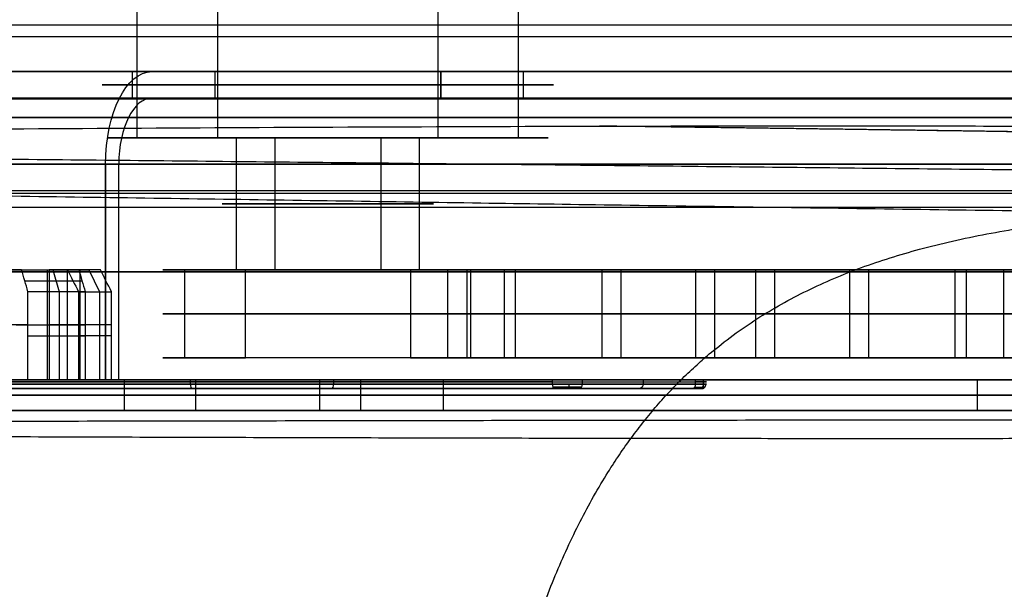
# Model space of a CAD drawing. Units: millimetres. Extents: x -182 to 182, y -17 to 49.
# Drawn here: x 73 to 95, y -4 to 9 of the extents above; entities that cross this region are included whole.
import ezdxf

# ---------------------------------------------------------------- set-up
doc = ezdxf.new("R2010")
doc.units = ezdxf.units.MM
doc.layers.add('Livello 01', color=7, linetype='Continuous')

msp = doc.modelspace()

# ---------------------------------------------------------------- linework, layer by layer
at = {"layer": 'Livello 01'}
for p, q in [((75.393, 6.2, 112.475), (75.393, 16.5, 112.475)), ((77.223, 6.2, 119.306), (77.223, 16.5, 119.306)), ((84.053, 6.2, 117.475), (84.053, 16.5, 117.475)), ((68.037, 7.7, 93.217), (104.41, 7.7, 114.217)), ((75.285, 7.1, 112.413), (75.285, 7.7, 112.413)), ((77.161, 7.7, 119.414), (75.723, 7.7, 121.904)), ((82.286, 7.1, 110.537), (82.286, 7.7, 110.537)), ((96.723, 7.7, 85.531), (82.286, 7.7, 110.537)), ((84.162, 7.1, 117.538), (84.162, 7.7, 117.538)), ((68.037, 7.1, 93.217), (104.41, 7.1, 114.217)), ((75.723, 7.1, 121.904), (77.161, 7.1, 119.414)), ((82.286, 7.1, 110.537), (96.723, 7.1, 85.531)), ((77.645, 6.2, 113.775), (75.393, 6.2, 112.475)), ((77.223, 6.2, 119.306), (78.523, 6.2, 117.054)), ((77.645, 3.2, 113.775), (77.645, 6.2, 113.775)), ((80.923, 6.2, 112.897), (82.223, 6.2, 110.645)), ((81.802, 3.2, 116.175), (81.802, 6.2, 116.175)), ((84.053, 6.2, 117.475), (81.802, 6.2, 116.175)), ((74.673, 0.7, 123.722), (74.673, 5.6, 123.722)), ((70.442, 3.2, 94.606), (74.292, 3.2, 96.829)), ((71.255, 3.2, 97.642), (73.478, 3.2, 93.792)), ((73.349, 3.2, 97.15), (73.349, 0.7, 97.15)), ((73.478, 3.2, 93.792), (73.617, 2.7, 93.552)), ((73.8, 3.2, 94.735), (73.8, 0.7, 94.735)), ((74.099, 0.7, 95.851), (74.099, 3.2, 95.851)), ((74.292, 3.2, 96.829), (74.532, 2.7, 96.967)), ((76.476, 1.2, 113.1), (76.476, 3.2, 113.1)), ((77.645, 3.2, 113.775), (76.476, 3.2, 113.1)), ((77.848, 3.2, 118.223), (78.523, 3.2, 117.054)), ((80.923, 3.2, 112.897), (81.598, 3.2, 111.728)), ((82.971, 3.2, 116.85), (81.802, 3.2, 116.175)), ((82.971, 1.2, 116.85), (82.971, 3.2, 116.85)), ((83.723, 3.2, 108.047), (83.723, 1.2, 108.047)), ((83.723, 3.2, 108.047), (83.973, 3.2, 107.614)), ((83.973, 3.2, 107.614), (83.973, 1.2, 107.614)), ((85.942, 3.2, 97.204), (85.942, 1.2, 97.204)), ((85.942, 3.2, 97.204), (86.375, 3.2, 97.454)), ((86.375, 3.2, 97.454), (86.375, 1.2, 97.454)), ((91.571, 3.2, 100.454), (92.004, 3.2, 100.704)), ((91.571, 3.2, 100.454), (91.571, 1.2, 100.454)), ((92.004, 3.2, 100.704), (92.004, 1.2, 100.704)), ((93.973, 3.2, 90.294), (94.223, 3.2, 89.861)), ((73.617, 2.7, 93.552), (73.617, 0.7, 93.552)), ((74.532, 2.7, 96.967), (74.532, 0.7, 96.967)), ((82.442, 2.2, 103.266), (89.442, 2.2, 91.142)), ((82.875, 2.2, 103.516), (89.875, 2.2, 91.392)), ((95.071, 2.2, 94.392), (88.071, 2.2, 106.516)), ((95.504, 2.2, 94.642), (88.504, 2.2, 106.766)), ((72.91, 1.95, 93.277), (72.092, 1.95, 94.693)), ((72.641, 1.95, 96.742), (74.057, 1.95, 97.559)), ((74.807, 1.95, 96.26), (73.391, 1.95, 95.443)), ((73.391, 1.95, 95.443), (74.209, 1.95, 94.027)), ((82.971, 1.2, 116.85), (76.476, 1.2, 113.1)), ((81.598, 1.2, 111.728), (77.848, 1.2, 118.223)), ((83.723, 1.2, 108.047), (83.973, 1.2, 107.614)), ((85.942, 1.2, 97.204), (86.375, 1.2, 97.454)), ((91.571, 1.2, 100.454), (92.004, 1.2, 100.704)), ((93.973, 1.2, 90.294), (94.223, 1.2, 89.861)), ((74.532, 0.7, 96.967), (77.347, 0.7, 98.592)), ((74.673, 0.7, 123.722), (74.973, 0.7, 123.203)), ((75.098, 0.7, 122.986), (76.598, 0.7, 120.388)), ((75.098, 0.7, 122.986), (75.098, 0, 122.986)), ((76.598, 0.6, 120.388), (76.598, 0.7, 120.388)), ((79.534, 0.7, 94.803), (79.534, 0, 94.803)), ((79.848, 0.7, 114.759), (79.848, 0.6, 114.759)), ((79.848, 0.7, 114.759), (80.473, 0.7, 113.676)), ((80.473, 0, 113.676), (80.473, 0.7, 113.676)), ((86.882, 0.7, 122.573), (86.882, 0.6, 122.573)), ((84.824, 0.65, 125.137), (68.372, 0.65, 115.639)), ((86.796, 0.5, 122.523), (69.651, 0.5, 112.624)), ((71.622, 0.65, 110.01), (88.074, 0.65, 119.508)), ((88.074, 0.6, 119.508), (71.622, 0.6, 110.01)), ((76.648, 0.5, 120.301), (79.798, 0.5, 114.846)), ((85.507, 0.65, 124.954), (88.257, 0.65, 120.191)), ((76.722, 0.35, 99.675), (82.347, 0.35, 89.932)), ((100.1, 0.35, 100.182), (94.475, 0.35, 109.925)), ((66.954, 0, 92.592), (77.347, 0, 98.592)), ((75.098, 0, 122.986), (80.473, 0, 113.676))]:
    msp.add_line(p, q, dxfattribs=at)
at = {"layer": 'Livello 01', "extrusion": (0, -1, 0)}
for centre, radius, start, end in [((79.723, 114.975, -7.7), 5.125, 120, 300), ((79.723, 114.975, -7.7), 5.125, 300, 120), ((79.723, 114.975, -6.2), 2.4, 120, 300), ((79.723, 114.975, -6.2), 2.4, 300, 120), ((86.223, 103.717, -5.6), 22.5, 120, 300), ((72.367, 95.717, -3.2), 2.223, 280.2811, 319.7189), ((72.367, 95.717, -3.2), 2.223, 10.2811, 49.7189), ((79.723, 114.975, -3.2), 3.75, 120, 300), ((79.723, 114.975, -3.2), 3.75, 300, 120), ((79.723, 114.975, -3.2), 2.4, 300, 120), ((85.473, 105.016, -3.2), 3.5, 30, 210), ((92.473, 92.892, -3.2), 3.5, 210, 300), ((92.473, 92.892, -3.2), 3, 300, 30), ((92.473, 92.892, -3.2), 3.5, 300, 30), ((72.367, 95.717, -2.95), 2.361, 281.4819, 318.5181), ((85.473, 105.016, -2.2), 3.5, 30, 210), ((85.473, 105.016, -2.2), 3, 30, 210), ((92.473, 92.892, -2.2), 3.5, 210, 300), ((92.473, 92.892, -2.2), 3, 210, 300), ((92.473, 92.892, -2.2), 3, 300, 30), ((92.473, 92.892, -2.2), 3.5, 300, 30), ((72.367, 95.717, -1.7), 2.5, 282.5424, 317.4576), ((72.367, 95.717, -1.7), 2.5, 12.5424, 47.4576), ((79.723, 114.975, -1.2), 3.75, 300, 120), ((86.223, 103.717, -0.7), 22.25, 210, 30), ((85.598, 104.8, -0.7), 10.25, 30, 210), ((91.223, 95.057, -0.7), 10.25, 210, 30), ((85.074, 124.704, -0.7), 0.5, 30, 120), ((87.824, 119.941, -0.7), 0.5, 300, 30), ((85.074, 124.704, -0.6), 0.5, 30, 120), ((87.824, 119.941, -0.6), 0.5, 300, 30), ((86.223, 103.717, -0.35), 22.25, 30, 210), ((86.223, 103.717, -0.35), 22.25, 210, 30)]:
    msp.add_arc(centre, radius, start, end, dxfattribs=at)
at = {"layer": 'Livello 01', "extrusion": (-0.866025, 4.42345e-15, -0.5)}
msp.add_arc((-5.6, 67.71, -126.53), 2.1, 90, 180, dxfattribs=at)
at = {"layer": 'Livello 01', "extrusion": (0, 1, 0)}
for centre, radius, start, end in [((-79.723, 114.975, 7.4), 5.125, 240, 60), ((-79.723, 114.975, 7.4), 5.125, 60, 240), ((-79.723, 114.975, 7.1), 5.125, 240, 60), ((-79.723, 114.975, 7.1), 5.125, 60, 240), ((-79.723, 114.975, 6.2), 5, 240, 60), ((-79.723, 114.975, 6.2), 5, 60, 240), ((-86.223, 103.717, 5.6), 23.1, 240, 60), ((-86.223, 103.717, 5.6), 23.1, 60, 240), ((-86.223, 103.717, 5.6), 22.5, 60, 240), ((-79.723, 114.975, 4.7), 2.4, 240, 60), ((-79.723, 114.975, 4.7), 2.4, 60, 240), ((-86.223, 103.717, 3.15), 23.1, 240, 60), ((-86.223, 103.717, 3.15), 22.5, 240, 60), ((-86.223, 103.717, 3.15), 23.1, 60, 240), ((-86.223, 103.717, 3.15), 22.5, 60, 240), ((-79.723, 114.975, 3.2), 2.4, 240, 60), ((-85.473, 105.016, 3.2), 3, 330, 150), ((-92.473, 92.892, 3.2), 3, 240, 330), ((-72.367, 95.717, 2.7), 2.5, 222.5424, 257.4576), ((-72.367, 95.717, 2.7), 2.5, 132.5424, 167.4576), ((-79.723, 114.975, 2.2), 3.75, 240, 60), ((-79.723, 114.975, 2.2), 3.75, 60, 240), ((-79.723, 114.975, 1.2), 3.75, 240, 60), ((-85.473, 105.016, 1.2), 3.5, 330, 150), ((-85.473, 105.016, 1.2), 3, 330, 150), ((-92.473, 92.892, 1.2), 3.5, 240, 330), ((-92.473, 92.892, 1.2), 3, 240, 330), ((-92.473, 92.892, 1.2), 3, 150, 240), ((-92.473, 92.892, 1.2), 3.5, 150, 240), ((-86.223, 103.717, 0.7), 23.1, 240, 60), ((-86.223, 103.717, 0.7), 22.5, 240, 60), ((-86.223, 103.717, 0.7), 22.25, 330, 150), ((-72.367, 95.717, 0.7), 2.5, 222.5424, 257.4576), ((-72.367, 95.717, 0.7), 2.5, 132.5424, 167.4576), ((-86.223, 103.717, 0.7), 23.1, 60, 240), ((-86.223, 103.717, 0.7), 22.5, 60, 240), ((-85.074, 124.704, 0.65), 0.5, 60, 150), ((-87.824, 119.941, 0.65), 0.5, 150, 240), ((-85.598, 104.8, 0.35), 10.25, 330, 150), ((-91.223, 95.057, 0.35), 10.25, 150, 330), ((-86.223, 103.717), 22.25, 330, 150), ((-86.223, 103.717), 22.25, 150, 330), ((-85.598, 104.8), 10.25, 330, 150), ((-91.223, 95.057), 10.25, 150, 330)]:
    msp.add_arc(centre, radius, start, end, dxfattribs=at)
at = {"layer": 'Livello 01', "extrusion": (0.866025, -6.00621e-15, 0.5)}
msp.add_arc((5.6, 67.71, 126.53), 1.5, 0, 90, dxfattribs=at)
at = {"layer": 'Livello 01', "extrusion": (0.866025, 0, 0.5)}
msp.add_arc((0.6, 65.86, 126.53), 0.1, 90, 180, dxfattribs=at)
at = {"layer": 'Livello 01', "extrusion": (-0.866025, 0, -0.5)}
msp.add_arc((-0.6, 59.56, -126.53), 0.1, 270, 0, dxfattribs=at)
at = {"layer": 'Livello 01', "extrusion": (-0.866025, 1.02867e-26, -0.5)}
msp.add_arc((-0.6, 65.86, -136.029), 0.1, 0, 90, dxfattribs=at)
at = {"layer": 'Livello 01', "extrusion": (-0.5, -1.94124e-13, 0.866025)}
msp.add_arc((-0.6, 136.429, 65.46), 0.1, 360, 90, dxfattribs=at)
at = {"layer": 'Livello 01', "extrusion": (0.5, 0, -0.866025)}
msp.add_arc((0.6, 136.429, -62.71), 0.1, 90, 180, dxfattribs=at)
at = {"layer": 'Livello 01', "extrusion": (0.866025, 1.04031e-13, 0.5)}
msp.add_arc((0.6, 59.56, 136.029), 0.1, 180, 270, dxfattribs=at)
at = {"layer": 'Livello 01', "extrusion": (-0.5, -7.10543e-14, 0.866025)}
msp.add_arc((-0.6, 136.429, 59.96), 0.1, 360, 90, dxfattribs=at)
at = {"layer": 'Livello 01'}
for points, degree in [([(77.223, 6.2, 119.306), (77.223, 11.35, 119.306), (77.223, 16.5, 119.306)], 2), ([(82.223, 16.5, 110.645), (82.223, 11.35, 110.645), (82.223, 6.2, 110.645)], 2), ([(0, 8.765, 551.803), (48.015, 8.765, 551.802), (95.518, 8.765, 536.583), (136.758, 8.765, 506.756), (166.583, 8.765, 465.515), (181.8, 8.765, 418.012), (181.799, 8.765, 369.996)], 6), ([(0, 8.5, 551.817), (48.019, 8.5, 551.816), (95.525, 8.5, 536.596), (136.769, 8.5, 506.767), (166.596, 8.5, 465.522), (181.814, 8.5, 418.015), (181.813, 8.5, 369.996)], 6), ([(77.161, 7.1, 119.414), (77.161, 7.4, 119.414), (77.161, 7.7, 119.414)], 2), ([(82.286, 7.7, 110.537), (82.286, 7.4, 110.537), (82.286, 7.1, 110.537)], 2), ([(85.888, 6.463, 169.924), (88.363, 6.468, 169.938), (90.85, 6.47, 169.952), (93.345, 6.467, 169.966)], 3), ([(104.101, 6.201, 182.496), (101.209, 6.247, 180.205), (98.257, 6.293, 177.989), (95.246, 6.337, 175.852), (92.179, 6.381, 173.794), (89.059, 6.423, 171.817), (85.888, 6.463, 169.924)], 6), ([(93.345, 6.467, 169.966), (95.276, 6.465, 169.976), (97.213, 6.46, 169.986), (99.156, 6.453, 169.997)], 3), ([(136.2, 5.045, 241.921), (125.238, 5.151, 220.128), (107.806, 5.328, 200.863), (84.139, 5.585, 185.384), (59.122, 5.874, 174.634), (34.051, 6.058, 168.973)], 5), ([(78.523, 3.2, 117.054), (78.523, 4.7, 117.054), (78.523, 6.2, 117.054)], 2), ([(80.923, 6.2, 112.897), (80.923, 4.7, 112.897), (80.923, 3.2, 112.897)], 2), ([(74.673, 5.6, 123.722), (74.673, 3.15, 123.722), (74.673, 0.7, 123.722)], 2), ([(74.973, 0.7, 123.203), (74.973, 3.15, 123.203), (74.973, 5.6, 123.203)], 2), ([(140.934, 4.584, 313.996), (139.822, 4.498, 282.925), (134.536, 4.39, 248.709), (117.036, 3.513, 222.313), (91.677, 4.918, 196.183), (64.15, 5, 181.389), (31.437, 5.502, 172.646), (0, 5.502, 172.646)], 7), ([(0, 5, 552), (57.676, 5, 551.994), (114.613, 5, 529.167), (159.168, 5, 484.61), (181.993, 5, 427.672), (181.996, 5, 369.996)], 5), ([(82.408, -15.067, 452.643), (83.343, -6.601, 453.77), (85.026, -0.046, 455.611), (87.986, 3.476, 458.569), (93.677, 4.158, 464.119), (99.851, 4.61, 470.147)], 5), ([(72.764, 3.2, 93.53), (72.428, 3.2, 94.111), (72.092, 3.2, 94.693)], 2), ([(72.641, 3.2, 96.742), (73.223, 3.2, 97.077), (73.804, 3.2, 97.413)], 2), ([(72.91, 2.7, 93.277), (72.861, 2.867, 93.361), (72.813, 3.034, 93.445), (72.764, 3.2, 93.53)], 3), ([(74.554, 3.2, 96.114), (73.973, 3.2, 95.778), (73.391, 3.2, 95.443)], 2), ([(73.391, 3.2, 95.443), (73.727, 3.2, 94.861), (74.063, 3.2, 94.28)], 2), ([(73.391, 3.2, 95.443), (73.391, 1.95, 95.443), (73.391, 0.7, 95.443)], 2), ([(73.804, 3.2, 97.413), (73.889, 3.034, 97.462), (73.973, 2.867, 97.511), (74.057, 2.7, 97.559)], 3), ([(74.063, 3.2, 94.28), (74.112, 3.034, 94.195), (74.16, 2.867, 94.111), (74.209, 2.7, 94.027)], 3), ([(74.807, 2.7, 96.26), (74.723, 2.867, 96.212), (74.639, 3.034, 96.163), (74.554, 3.2, 96.114)], 3), ([(77.848, 1.2, 118.223), (77.848, 2.2, 118.223), (77.848, 3.2, 118.223)], 2), ([(81.598, 3.2, 111.728), (81.598, 2.2, 111.728), (81.598, 1.2, 111.728)], 2), ([(82.442, 3.2, 103.266), (82.442, 2.2, 103.266), (82.442, 1.2, 103.266)], 2), ([(82.442, 3.2, 103.266), (85.942, 3.2, 97.204), (89.442, 3.2, 91.142)], 2), ([(89.875, 3.2, 91.392), (86.375, 3.2, 97.454), (82.875, 3.2, 103.516)], 2), ([(82.875, 3.2, 103.516), (82.875, 2.2, 103.516), (82.875, 1.2, 103.516)], 2), ([(88.071, 3.2, 106.516), (91.571, 3.2, 100.454), (95.071, 3.2, 94.392)], 2), ([(88.071, 3.2, 106.516), (88.071, 2.2, 106.516), (88.071, 1.2, 106.516)], 2), ([(95.504, 3.2, 94.642), (92.004, 3.2, 100.704), (88.504, 3.2, 106.766)], 2), ([(88.504, 3.2, 106.766), (88.504, 2.2, 106.766), (88.504, 1.2, 106.766)], 2), ([(89.442, 1.2, 91.142), (89.442, 2.2, 91.142), (89.442, 3.2, 91.142)], 2), ([(89.875, 1.2, 91.392), (89.875, 2.2, 91.392), (89.875, 3.2, 91.392)], 2), ([(93.973, 1.2, 90.294), (93.973, 2.2, 90.294), (93.973, 3.2, 90.294)], 2), ([(94.223, 3.2, 89.861), (94.223, 2.2, 89.861), (94.223, 1.2, 89.861)], 2), ([(95.071, 3.2, 94.392), (95.071, 2.2, 94.392), (95.071, 1.2, 94.392)], 2), ([(72.91, 0.7, 93.277), (72.91, 1.7, 93.277), (72.91, 2.7, 93.277)], 2), ([(74.057, 2.7, 97.559), (74.057, 1.7, 97.559), (74.057, 0.7, 97.559)], 2), ([(74.209, 2.7, 94.027), (74.209, 1.7, 94.027), (74.209, 0.7, 94.027)], 2), ([(74.807, 0.7, 96.26), (74.807, 1.7, 96.26), (74.807, 2.7, 96.26)], 2), ([(89.442, 1.2, 91.142), (85.942, 1.2, 97.204), (82.442, 1.2, 103.266)], 2), ([(89.875, 1.2, 91.392), (86.375, 1.2, 97.454), (82.875, 1.2, 103.516)], 2), ([(88.071, 1.2, 106.516), (91.571, 1.2, 100.454), (95.071, 1.2, 94.392)], 2), ([(88.504, 1.2, 106.766), (92.004, 1.2, 100.704), (95.504, 1.2, 94.642)], 2), ([(84.824, 0.7, 125.137), (76.598, 0.7, 120.388), (68.372, 0.7, 115.639)], 2), ([(71.622, 0.7, 110.01), (79.848, 0.7, 114.759), (88.074, 0.7, 119.508)], 2), ([(72.092, 0.7, 94.693), (72.501, 0.7, 93.985), (72.91, 0.7, 93.277)], 2), ([(74.057, 0.7, 97.559), (73.349, 0.7, 97.15), (72.641, 0.7, 96.742)], 2), ([(73.391, 0.7, 95.443), (74.099, 0.7, 95.851), (74.807, 0.7, 96.26)], 2), ([(74.209, 0.7, 94.027), (73.8, 0.7, 94.735), (73.391, 0.7, 95.443)], 2), ([(76.722, 0.7, 99.675), (79.534, 0.7, 94.803), (82.347, 0.7, 89.932)], 2), ([(76.722, 0, 99.675), (76.722, 0.35, 99.675), (76.722, 0.7, 99.675)], 2), ([(82.347, 0, 89.932), (82.347, 0.35, 89.932), (82.347, 0.7, 89.932)], 2), ([(84.824, 0.6, 125.137), (84.824, 0.65, 125.137), (84.824, 0.7, 125.137)], 2), ([(85.507, 0.6, 124.954), (85.507, 0.65, 124.954), (85.507, 0.7, 124.954)], 2), ([(88.257, 0.7, 120.191), (86.882, 0.7, 122.573), (85.507, 0.7, 124.954)], 2), ([(88.074, 0.6, 119.508), (88.074, 0.65, 119.508), (88.074, 0.7, 119.508)], 2), ([(88.257, 0.6, 120.191), (88.257, 0.65, 120.191), (88.257, 0.7, 120.191)], 2), ([(100.1, 0.7, 100.182), (97.288, 0.7, 105.053), (94.475, 0.7, 109.925)], 2), ([(94.475, 0, 109.925), (94.475, 0.35, 109.925), (94.475, 0.7, 109.925)], 2), ([(84.824, 0.6, 125.137), (76.598, 0.6, 120.388), (68.372, 0.6, 115.639)], 2), ([(84.874, 0.5, 125.051), (76.648, 0.5, 120.301), (68.422, 0.5, 115.552)], 2), ([(71.572, 0.5, 110.096), (79.798, 0.5, 114.846), (88.024, 0.5, 119.595)], 2), ([(71.622, 0.6, 110.01), (79.848, 0.6, 114.759), (88.074, 0.6, 119.508)], 2), ([(88.171, 0.5, 120.141), (86.796, 0.5, 122.523), (85.421, 0.5, 124.904)], 2), ([(88.257, 0.6, 120.191), (86.882, 0.6, 122.573), (85.507, 0.6, 124.954)], 2), ([(82.347, 0, 89.932), (79.534, 0, 94.803), (76.722, 0, 99.675)], 2), ([(94.475, 0, 109.925), (97.288, 0, 105.053), (100.1, 0, 100.182)], 2), ([(122.9, -0.292, 370.151), (121.505, -0.376, 402.69), (114.454, -0.111, 434.919), (91.447, -0.124, 463.149), (64.832, -0.377, 483.266), (32.093, -0.281, 493.38), (0, -0.271, 493.38)], 6)]:
    msp.add_open_spline(points, degree=degree, dxfattribs=at)
for points, knots in [([(75.723, 7.7, 121.904), (57.537, 7.7, 111.404), (68.037, 7.7, 93.217), (78.537, 7.7, 75.031), (96.723, 7.7, 85.531)], [-1, -1, -1, -0.5, -0.5, 0, 0, 0]), ([(96.723, 7.7, 85.531), (114.91, 7.7, 96.031), (104.41, 7.7, 114.217), (93.91, 7.7, 132.404), (75.723, 7.7, 121.904)], [-1, -1, -1, -0.5, -0.5, 0, 0, 0]), ([(75.723, 7.1, 121.904), (57.537, 7.1, 111.404), (68.037, 7.1, 93.217), (78.537, 7.1, 75.031), (96.723, 7.1, 85.531)], [-135, -135, -135, -67.5, -67.5, 0, 0, 0]), ([(96.723, 7.1, 85.531), (114.91, 7.1, 96.031), (104.41, 7.1, 114.217), (93.91, 7.1, 132.404), (75.723, 7.1, 121.904)], [-135, -135, -135, -67.5, -67.5, 0, 0, 0])]:
    msp.add_rational_spline(points, [1, 0.707106781187, 1, 0.707106781187, 1], degree=2, knots=knots, dxfattribs=at)
for points, weights, degree in [([(97.466, 7.085, 84.245), (58.521, 7.085, 61.76), (36.036, 7.085, 100.705), (74.981, 7.085, 123.19)], [0.853553390593, 0.284517796864, 0.284517796864, 0.853553390593], 3), ([(74.981, 7.085, 123.19), (113.926, 7.085, 145.675), (136.411, 7.085, 106.73), (97.466, 7.085, 84.245)], [0.853553390593, 0.284517796864, 0.284517796864, 0.853553390593], 3), ([(97.254, 6.661, 84.612), (59.043, 6.661, 62.551), (36.983, 6.661, 100.762), (75.193, 6.661, 122.822)], [0.853553390593, 0.284517796864, 0.284517796864, 0.853553390593], 3), ([(75.193, 6.661, 122.822), (113.403, 6.661, 144.883), (135.464, 6.661, 106.673), (97.254, 6.661, 84.612)], [0.853553390593, 0.284517796864, 0.284517796864, 0.853553390593], 3), ([(85.482, 0.529, 124.94), (85.344, 0.529, 125.178), (85.078, 0.529, 125.25), (84.839, 0.529, 125.112)], [0.853553390593, 0.686886723927, 0.686886723927, 0.853553390593], 3), ([(85.421, 0.5, 124.904), (85.221, 0.5, 125.251), (84.874, 0.5, 125.051)], [1, 0.707106781187, 1], 2), ([(85.178, 0.5, 125.091), (85.193, 0.5, 125.147), (85.204, 0.541, 125.187), (85.204, 0.6, 125.187)], [0.853553390593, 0.686886723927, 0.686886723927, 0.853553390593], 3), ([(88.024, 0.5, 119.595), (88.371, 0.5, 119.795), (88.171, 0.5, 120.141)], [1, 0.707106781187, 1], 2), ([(88.06, 0.529, 119.534), (88.298, 0.529, 119.671), (88.37, 0.529, 119.938), (88.232, 0.529, 120.177)], [0.853553390593, 0.686886723927, 0.686886723927, 0.853553390593], 3), ([(88.211, 0.5, 119.838), (88.267, 0.5, 119.822), (88.307, 0.541, 119.812), (88.307, 0.6, 119.812)], [0.853553390593, 0.686886723927, 0.686886723927, 0.853553390593], 3)]:
    msp.add_rational_spline(points, weights, degree=degree, dxfattribs=at)
for points, degree, knots in [([(0, 5.917, 168.555), (3.598, 5.917, 168.555), (7.167, 5.92, 168.575), (14.307, 5.938, 168.64), (17.878, 5.952, 168.686), (21.586, 5.972, 168.744), (21.695, 5.972, 168.746), (21.917, 5.974, 168.75), (22.249, 5.975, 168.755), (23.024, 5.98, 168.767), (23.689, 5.984, 168.778), (25.019, 5.992, 168.801), (25.906, 5.997, 168.817), (28.57, 6.015, 168.865), (30.349, 6.028, 168.899), (35.704, 6.071, 169.005), (39.295, 6.103, 169.082), (43.033, 6.138, 169.163), (43.142, 6.139, 169.166), (43.365, 6.141, 169.171), (43.698, 6.144, 169.178), (44.477, 6.152, 169.195), (46.037, 6.167, 169.23), (47.375, 6.18, 169.259), (50.056, 6.206, 169.318), (51.847, 6.223, 169.358), (57.236, 6.275, 169.475), (60.85, 6.309, 169.551), (64.547, 6.341, 169.622), (64.601, 6.341, 169.623), (64.712, 6.342, 169.625), (64.878, 6.343, 169.628), (65.266, 6.347, 169.636), (66.041, 6.353, 169.65), (67.593, 6.366, 169.679), (68.924, 6.376, 169.703), (71.589, 6.395, 169.749), (73.368, 6.407, 169.778), (78.716, 6.439, 169.856), (82.294, 6.454, 169.898), (85.888, 6.463, 169.924)], 3, [0, 0, 0, 0, 10.737824, 10.737824, 21.475648, 21.475648, 21.811205, 21.811205, 22.146762, 22.817877, 24.160105, 24.160105, 26.844561, 26.844561, 32.213473, 32.213473, 42.951297, 42.951297, 43.286854, 43.286854, 43.622411, 44.293525, 45.635753, 48.320209, 48.320209, 53.689121, 53.689121, 64.426945, 64.426945, 64.594724, 64.594724, 64.762502, 65.098059, 65.769173, 67.111401, 69.795858, 69.795858, 75.16477, 75.16477, 85.902594, 85.902594, 85.902594, 85.902594]), ([(146.807, 5.451, 232.92), (145.057, 5.48, 229.753), (143.169, 5.512, 226.576), (141.111, 5.548, 223.371), (141.097, 5.548, 223.349), (141.067, 5.549, 223.302), (141.022, 5.55, 223.232), (140.916, 5.551, 223.068), (140.704, 5.555, 222.741), (140.277, 5.563, 222.084), (139.409, 5.578, 220.767), (138.641, 5.592, 219.63), (137.069, 5.62, 217.349), (135.976, 5.64, 215.816), (134.826, 5.66, 214.26), (134.819, 5.661, 214.251), (134.803, 5.661, 214.229), (134.778, 5.661, 214.196), (134.722, 5.662, 214.119), (134.608, 5.664, 213.966), (134.379, 5.669, 213.659), (133.918, 5.677, 213.042), (133.514, 5.684, 212.51), (132.698, 5.699, 211.441), (132.14, 5.709, 210.723), (130.423, 5.741, 208.55), (129.221, 5.763, 207.079), (127.948, 5.786, 205.576), (127.941, 5.786, 205.567), (127.924, 5.787, 205.547), (127.898, 5.787, 205.517), (127.839, 5.788, 205.447), (127.719, 5.79, 205.305), (127.478, 5.795, 205.022), (126.989, 5.804, 204.452), (126.56, 5.812, 203.958), (125.689, 5.828, 202.96), (125.09, 5.839, 202.285), (123.235, 5.872, 200.23), (121.922, 5.896, 198.821), (120.52, 5.921, 197.371), (120.517, 5.921, 197.368), (120.508, 5.921, 197.359), (120.496, 5.922, 197.346), (120.466, 5.922, 197.315), (120.407, 5.923, 197.254), (120.288, 5.925, 197.131), (120.047, 5.93, 196.883), (119.555, 5.939, 196.38), (119.117, 5.946, 195.937), (118.218, 5.962, 195.034), (117.589, 5.973, 194.411), (115.605, 6.008, 192.48), (114.156, 6.034, 191.112), (112.565, 6.061, 189.671), (112.564, 6.061, 189.67), (112.56, 6.061, 189.666), (112.553, 6.061, 189.66), (112.539, 6.061, 189.647), (112.51, 6.062, 189.621), (112.451, 6.063, 189.567), (112.331, 6.065, 189.459), (112.086, 6.069, 189.238), (111.864, 6.073, 189.039), (111.406, 6.081, 188.629), (111.08, 6.086, 188.34), (110.041, 6.104, 187.426), (109.265, 6.117, 186.754), (108.399, 6.131, 186.02), (108.393, 6.131, 186.015), (108.384, 6.131, 186.007), (108.37, 6.132, 185.995), (108.337, 6.132, 185.967), (108.271, 6.133, 185.911), (108.141, 6.135, 185.801), (107.886, 6.14, 185.586), (107.675, 6.143, 185.409), (107.266, 6.15, 185.067), (107.008, 6.154, 184.853), (106.281, 6.166, 184.252), (105.858, 6.173, 183.907), (104.781, 6.19, 183.034), (104.318, 6.197, 182.668), (104.119, 6.201, 182.51), (104.116, 6.201, 182.508), (104.112, 6.201, 182.505), (104.108, 6.201, 182.501), (104.096, 6.201, 182.492), (104.073, 6.201, 182.474), (104.026, 6.202, 182.437), (103.934, 6.203, 182.364), (103.749, 6.206, 182.218), (103.382, 6.212, 181.929), (103.07, 6.217, 181.686), (102.452, 6.227, 181.206), (102.047, 6.233, 180.893), (100.849, 6.252, 179.98), (100.077, 6.264, 179.402), (97.844, 6.297, 177.759), (96.467, 6.318, 176.784), (95.209, 6.336, 175.915), (95.201, 6.336, 175.909), (95.188, 6.336, 175.901), (95.169, 6.336, 175.887), (95.125, 6.337, 175.857), (95.037, 6.338, 175.796), (94.86, 6.341, 175.674), (94.506, 6.346, 175.432), (93.803, 6.356, 174.953), (93.203, 6.364, 174.551), (92.011, 6.381, 173.758), (91.225, 6.392, 173.244), (88.891, 6.423, 171.748), (87.369, 6.443, 170.808), (85.888, 6.463, 169.924)], 3, [-88.66848, -88.66848, -88.66848, -88.66848, -77.58492, -77.58492, -77.498329, -77.498329, -77.411739, -77.238559, -76.892197, -76.199475, -74.81403, -72.04314, -72.04314, -66.50136, -66.50136, -66.458065, -66.458065, -66.414769, -66.328179, -66.154999, -65.808637, -65.115915, -63.73047, -63.73047, -60.95958, -60.95958, -55.4178, -55.4178, -55.374505, -55.374505, -55.33121, -55.244619, -55.071439, -54.725077, -54.032355, -52.64691, -52.64691, -49.87602, -49.87602, -44.33424, -44.33424, -44.312592, -44.312592, -44.290945, -44.24765, -44.161059, -43.987879, -43.641517, -42.948795, -41.56335, -41.56335, -38.79246, -38.79246, -33.25068, -33.25068, -33.239856, -33.239856, -33.229032, -33.207385, -33.16409, -33.077499, -32.904319, -32.557957, -31.865235, -31.865235, -30.47979, -30.47979, -27.7089, -27.7089, -27.698076, -27.698076, -27.687252, -27.665605, -27.62231, -27.535719, -27.362539, -27.016177, -27.016177, -26.323455, -26.323455, -24.93801, -24.93801, -22.16712, -22.16712, -22.161708, -22.161708, -22.156296, -22.145472, -22.123825, -22.08053, -21.993939, -21.820759, -21.474397, -20.781675, -20.781675, -19.39623, -19.39623, -16.62534, -16.62534, -11.08356, -11.08356, -11.061912, -11.061912, -11.040265, -10.99697, -10.910379, -10.737199, -10.390837, -9.698115, -8.31267, -8.31267, -5.54178, -5.54178, 0, 0, 0, 0]), ([(111.948, 4.934, 468.489), (95.286, 4.934, 487.429), (74.627, 4.934, 502.836), (50.935, 4.934, 513.635), (25.556, 4.934, 519.106), (0, 4.934, 519.109), (0, 4.934, 519.109), (0, 4.934, 519.109), (0, 4.934, 519.109), (0, 4.934, 519.109), (0, 4.934, 519.109)], 5, [138.173865, 138.173865, 138.173865, 138.173865, 138.173865, 138.173865, 300.922792, 300.922792, 300.922792, 300.922792, 300.922792, 300.922817, 300.922817, 300.922817, 300.922817, 300.922817, 300.922817]), ([(108.342, 4.609, 460.832), (104.738, 4.609, 465.162), (101.034, 4.61, 469.083), (93.593, 4.611, 476.171), (89.858, 4.612, 479.338), (86.162, 4.612, 482.181), (86.144, 4.612, 482.195), (86.112, 4.612, 482.22), (86.064, 4.612, 482.257), (85.951, 4.612, 482.344), (85.724, 4.612, 482.517), (85.271, 4.612, 482.862), (84.361, 4.612, 483.547), (83.578, 4.612, 484.123), (82.008, 4.612, 485.263), (80.954, 4.612, 486.005), (77.778, 4.612, 488.177), (75.638, 4.612, 489.555), (73.464, 4.612, 490.872), (73.45, 4.612, 490.881), (73.419, 4.612, 490.899), (73.372, 4.612, 490.928), (73.263, 4.612, 490.993), (73.044, 4.612, 491.125), (72.604, 4.612, 491.389), (71.713, 4.611, 491.918), (70.929, 4.611, 492.372), (69.336, 4.611, 493.282), (68.239, 4.611, 493.89), (64.841, 4.61, 495.711), (62.433, 4.61, 496.92), (59.871, 4.61, 498.108), (59.869, 4.61, 498.108), (59.863, 4.61, 498.112), (59.852, 4.61, 498.116), (59.829, 4.61, 498.127), (59.781, 4.61, 498.149), (59.685, 4.61, 498.194), (59.49, 4.609, 498.284), (59.316, 4.609, 498.363), (58.963, 4.609, 498.525), (58.717, 4.609, 498.636), (57.951, 4.609, 498.981), (57.401, 4.609, 499.225), (55.628, 4.609, 499.995), (54.285, 4.608, 500.56), (52.763, 4.608, 501.166), (52.748, 4.608, 501.172), (52.722, 4.608, 501.182), (52.682, 4.608, 501.198), (52.589, 4.608, 501.235), (52.405, 4.608, 501.308), (52.041, 4.608, 501.451), (51.738, 4.608, 501.569), (51.143, 4.608, 501.799), (50.762, 4.608, 501.945), (49.664, 4.607, 502.359), (48.994, 4.607, 502.606), (47.171, 4.607, 503.262), (46.207, 4.607, 503.591), (45.499, 4.607, 503.829), (45.495, 4.607, 503.831), (45.489, 4.607, 503.833), (45.481, 4.607, 503.835), (45.461, 4.607, 503.842), (45.423, 4.607, 503.855), (45.345, 4.607, 503.881), (45.19, 4.607, 503.933), (44.881, 4.607, 504.036), (44.266, 4.606, 504.238), (43.745, 4.606, 504.407), (42.711, 4.606, 504.737), (42.032, 4.606, 504.948), (40.026, 4.606, 505.555), (38.732, 4.605, 505.926), (34.984, 4.605, 506.947), (32.663, 4.605, 507.507), (30.524, 4.605, 507.978), (30.512, 4.605, 507.981), (30.492, 4.605, 507.985), (30.461, 4.605, 507.992), (30.39, 4.605, 508.008), (30.248, 4.605, 508.039), (29.963, 4.605, 508.101), (29.394, 4.605, 508.223), (28.259, 4.605, 508.461), (27.289, 4.604, 508.653), (25.355, 4.604, 509.024), (24.072, 4.604, 509.252), (20.245, 4.605, 509.88), (17.723, 4.605, 510.225), (15.156, 4.605, 510.509), (15.075, 4.605, 510.518), (14.916, 4.605, 510.536), (14.677, 4.605, 510.561), (14.12, 4.605, 510.62), (13.006, 4.605, 510.732), (10.774, 4.606, 510.934), (8.857, 4.606, 511.068), (7.572, 4.606, 511.14), (7.565, 4.606, 511.14), (7.553, 4.606, 511.141), (7.534, 4.606, 511.142), (7.491, 4.606, 511.144), (7.406, 4.606, 511.149), (7.235, 4.606, 511.158), (6.897, 4.606, 511.176), (6.235, 4.606, 511.209), (5.688, 4.606, 511.233), (4.624, 4.606, 511.275), (3.954, 4.606, 511.296), (2.059, 4.607, 511.344), (0.951, 4.607, 511.354), (0, 4.607, 511.354)], 3, [-123.463739, -123.463739, -123.463739, -123.463739, -108.030772, -108.030772, -92.597804, -92.597804, -92.537519, -92.537519, -92.477234, -92.356664, -92.115524, -91.633244, -90.668683, -88.739563, -88.739563, -84.881321, -84.881321, -77.164837, -77.164837, -77.104552, -77.104552, -77.044267, -76.923697, -76.682557, -76.200277, -75.235716, -73.306595, -73.306595, -69.448353, -69.448353, -61.73187, -61.73187, -61.716798, -61.716798, -61.701727, -61.671585, -61.6113, -61.490729, -61.249589, -60.767309, -60.767309, -59.802749, -59.802749, -57.873628, -57.873628, -54.015386, -54.015386, -53.985243, -53.985243, -53.955101, -53.894816, -53.774246, -53.533106, -53.050825, -53.050825, -52.086265, -52.086265, -50.157144, -50.157144, -46.298902, -46.298902, -46.291367, -46.291367, -46.283831, -46.26876, -46.238617, -46.178332, -46.057762, -45.816622, -45.334342, -44.369781, -44.369781, -42.44066, -42.44066, -38.582419, -38.582419, -30.865935, -30.865935, -30.835792, -30.835792, -30.80565, -30.745365, -30.624795, -30.383655, -29.901374, -28.936814, -27.007693, -27.007693, -23.149451, -23.149451, -15.432967, -15.432967, -15.191827, -15.191827, -14.950687, -14.468407, -13.503846, -11.574726, -7.716484, -7.716484, -7.701412, -7.701412, -7.686341, -7.656199, -7.595914, -7.475344, -7.234203, -6.751923, -5.787363, -5.787363, -3.858242, -3.858242, 0, 0, 0, 0]), ([(0, -0.329, 190.62), (27.649, -0.329, 190.62), (55.304, -0.627, 197.808), (80.507, -0.489, 212.541), (101.997, -0.939, 231.787), (117.179, -0.575, 258.508), (121.863, -0.31, 285.726), (122.878, -0.294, 313.854), (122.878, -0.294, 313.854), (122.878, -0.294, 313.854), (122.878, -0.294, 313.854), (122.878, -0.294, 313.854), (122.878, -0.294, 313.854), (122.878, -0.294, 313.854), (122.878, -0.294, 313.854)], 7, [-0.000008, -0.000008, -0.000008, -0.000008, -0.000008, -0.000008, -0.000008, -0.000008, 230.26088, 230.26088, 230.26088, 230.26088, 230.26088, 230.26088, 230.26088, 230.261029, 230.261029, 230.261029, 230.261029, 230.261029, 230.261029, 230.261029, 230.261029])]:
    msp.add_open_spline(points, degree=degree, knots=knots, dxfattribs=at)

doc.saveas('drawing.dxf')
